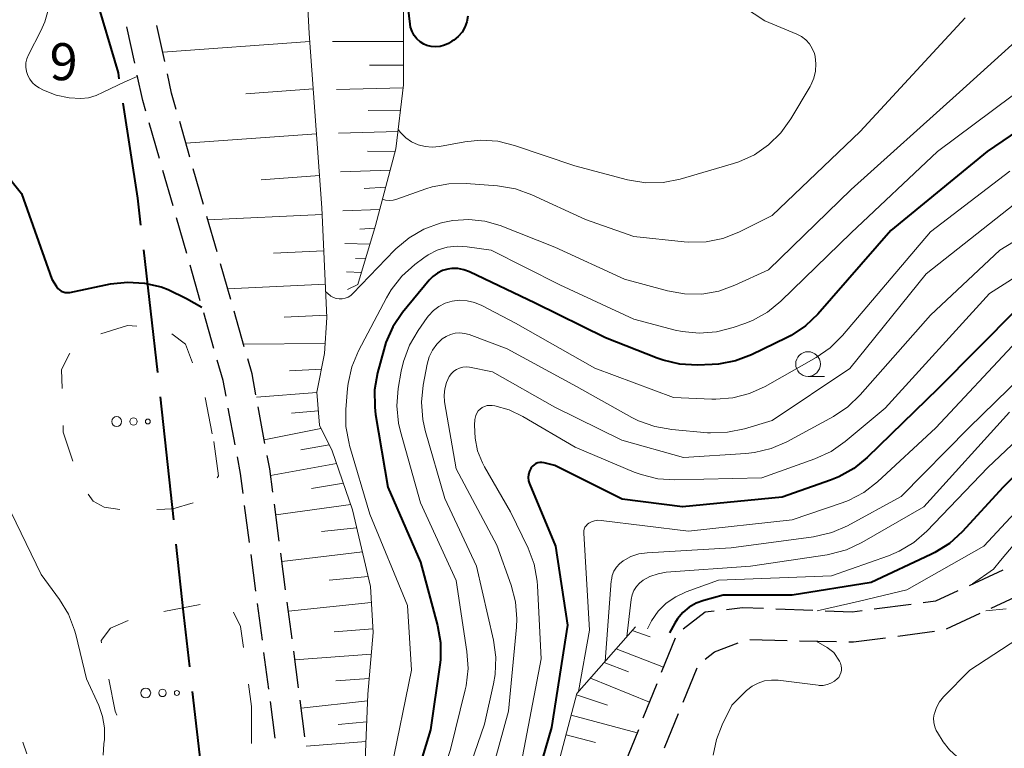
# Model space of a CAD drawing. Units: metres. Extents: x -72002 to -70000, y 28500 to 30000.
# Drawn here: x -70809 to -70710, y 29545 to 29618 of the extents above; entities that cross this region are included whole.
import ezdxf

# ---------------------------------------------------------------- set-up
doc = ezdxf.new("R2010")
doc.units = ezdxf.units.M
for name, color, linetype, lineweight in [('110600_大字・町・丁目界', 7, 'Continuous', 40), ('210600_庭園路等', 7, 'Continuous', 30), ('610111_人工斜面(上)', 7, 'Continuous', 30), ('610199_人工斜面(ヒゲ)', 7, 'Continuous', 30), ('620100_区域界', 7, 'Continuous', 30), ('630100_植生界', 7, 'Continuous', 30), ('632300_芝地', 7, 'Continuous', 13), ('633100_広葉樹林', 7, 'Continuous', 13), ('710100_等高線(計曲線)', 7, 'Continuous', 40), ('710200_等高線(主曲線)', 7, 'Continuous', 13), ('731200_図化機測定による標高点', 7, 'Continuous', 40)]:
    doc.layers.add(name, color=color, linetype=linetype, lineweight=lineweight)
doc.styles.add('Style-WORKING', font='MS Gothic.ttf')

msp = doc.modelspace()

# ---------------------------------------------------------------- linework, layer by layer
at = {"layer": '110600_大字・町・丁目界', "linetype": 'Continuous', "lineweight": 40}
for p, q in [((-70796.661, 29595.031), (-70795.237, 29582.612)), ((-70794.957, 29580.128), (-70793.63, 29567.698)), ((-70791.723, 29550.303), (-70790.316, 29537.882))]:
    msp.add_line(p, q, dxfattribs=at)
at = {"layer": '110600_大字・町・丁目界', "linetype": 'Continuous', "lineweight": 40, "flags": 128}
for points in [[(-70803.234, 29624.1), (-70801.54, 29620.83), (-70799.23, 29612.94), (-70799.139, 29612.351)], [(-70798.755, 29609.881), (-70797.26, 29600.26), (-70796.945, 29597.514)], [(-70793.365, 29565.212), (-70792.6, 29558.05), (-70792.004, 29552.787)]]:
    msp.add_lwpolyline(points, dxfattribs=at)
at = {"layer": '210600_庭園路等', "linetype": 'Continuous', "lineweight": 30}
for p, q in [((-70797.547, 29613.952), (-70798.339, 29617.617)), ((-70794.502, 29614.093), (-70795.297, 29617.758)), ((-70795.04, 29604.276), (-70796.074, 29607.881)), ((-70791.957, 29604.427), (-70792.989, 29608.032)), ((-70793.662, 29599.47), (-70794.696, 29603.075)), ((-70790.58, 29599.62), (-70791.613, 29603.225)), ((-70792.284, 29594.664), (-70793.318, 29598.268)), ((-70789.204, 29594.813), (-70790.236, 29598.419)), ((-70787.828, 29590.007), (-70788.86, 29593.612)), ((-70790.906, 29589.857), (-70791.94, 29593.462)), ((-70789.528, 29585.051), (-70790.561, 29588.656)), ((-70786.452, 29585.2), (-70787.484, 29588.805)), ((-70787.384, 29575.294), (-70788.069, 29578.981)), ((-70784.361, 29575.43), (-70785.047, 29579.117)), ((-70785.924, 29565.404), (-70786.413, 29569.122)), ((-70782.919, 29565.537), (-70783.408, 29569.255)), ((-70785.272, 29560.447), (-70785.761, 29564.165)), ((-70782.267, 29560.58), (-70782.756, 29564.298)), ((-70709.671, 29562.59), (-70713.074, 29561.013)), ((-70710.83, 29558.742), (-70707.428, 29560.32)), ((-70784.621, 29555.489), (-70785.109, 29559.207)), ((-70781.615, 29555.623), (-70782.104, 29559.341)), ((-70728.901, 29558.488), (-70732.648, 29558.637)), ((-70718.955, 29559.113), (-70722.673, 29558.624)), ((-70715.366, 29556.638), (-70711.964, 29558.216)), ((-70742.842, 29555.705), (-70744.235, 29552.224)), ((-70720.3, 29555.906), (-70716.582, 29556.394)), ((-70735.259, 29555.553), (-70731.51, 29555.469)), ((-70730.26, 29555.442), (-70726.511, 29555.359)), ((-70783.969, 29550.532), (-70784.458, 29554.25)), ((-70780.962, 29550.665), (-70781.452, 29554.383)), ((-70742.015, 29549.218), (-70740.594, 29552.689)), ((-70744.699, 29551.063), (-70746.091, 29547.581)), ((-70783.317, 29545.575), (-70783.806, 29549.293)), ((-70780.31, 29545.708), (-70780.799, 29549.426)), ((-70743.909, 29544.591), (-70742.488, 29548.061)), ((-70746.556, 29546.421), (-70747.948, 29542.939))]:
    msp.add_line(p, q, dxfattribs=at)
at = {"layer": '210600_庭園路等', "linetype": 'Continuous', "lineweight": 30, "flags": 128}
for points in [[(-70796.418, 29609.083), (-70796.73, 29610.17), (-70797.283, 29612.73)], [(-70793.333, 29609.234), (-70793.81, 29610.9), (-70794.237, 29612.871)], [(-70788.298, 29580.21), (-70788.59, 29581.78), (-70789.183, 29583.849)], [(-70785.275, 29580.346), (-70785.67, 29582.47), (-70786.107, 29583.998)], [(-70786.576, 29570.361), (-70786.84, 29572.37), (-70787.155, 29574.065)], [(-70783.571, 29570.495), (-70783.88, 29572.84), (-70784.133, 29574.201)], [(-70714.208, 29560.488), (-70716.47, 29559.44), (-70717.716, 29559.276)], [(-70733.897, 29558.686), (-70736.01, 29558.77), (-70737.635, 29558.581)], [(-70738.876, 29558.436), (-70739.79, 29558.33), (-70742.034, 29556.606)], [(-70723.913, 29558.461), (-70724.91, 29558.33), (-70727.652, 29558.439)], [(-70725.261, 29555.331), (-70724.77, 29555.32), (-70721.539, 29555.744)], [(-70739.782, 29553.586), (-70738.85, 29554.3), (-70736.447, 29555.229)]]:
    msp.add_lwpolyline(points, dxfattribs=at)
at = {"layer": '610111_人工斜面(上)', "linetype": 'Continuous', "lineweight": 13, "flags": 128}
for points in [[(-70803.5, 29662.35), (-70800.56, 29661.53), (-70796.17, 29658.16), (-70792.29, 29654.01), (-70788.67, 29648.31), (-70787.12, 29644.42), (-70785.31, 29638.2), (-70783.25, 29631.45), (-70780.14, 29622.12), (-70779.89, 29616.93), (-70778.59, 29599.3), (-70778.08, 29588.16), (-70778.33, 29584.52), (-70779.11, 29580.63), (-70778.85, 29577.27), (-70777.56, 29574.67), (-70775.49, 29568.71), (-70773.68, 29560.93), (-70773.42, 29556.26), (-70773.94, 29550.04), (-70774.2, 29543.3), (-70775.49, 29537.85), (-70776.53, 29534.48), (-70778.51, 29532.05)], [(-70782.39, 29641.34), (-70778.33, 29639.75), (-70774.97, 29637.42), (-70772.39, 29634.31), (-70771.1, 29630.42), (-70770.32, 29619.27), (-70770.32, 29611.75), (-70771.1, 29605.27), (-70773.16, 29597.49), (-70774.97, 29591.52), (-70776.01, 29591.01)], [(-70756.93, 29512.88), (-70758, 29530.3), (-70752.78, 29550.1), (-70746.84, 29556.86)]]:
    msp.add_lwpolyline(points, dxfattribs=at)
at = {"layer": '610199_人工斜面(ヒゲ)', "linetype": 'Continuous', "lineweight": 13, "flags": 128}
for points in [[(-70779.83, 29616.13), (-70794.71, 29615.04)], [(-70770.32, 29616.13), (-70777.51, 29616.13)], [(-70770.32, 29613.74), (-70773.79, 29613.74)], [(-70770.36, 29611.43), (-70777.13, 29611.28)], [(-70779.47, 29611.34), (-70786.3, 29610.84)], [(-70770.63, 29609.16), (-70773.91, 29609.14)], [(-70779.14, 29606.79), (-70792.36, 29605.82)], [(-70770.89, 29607.02), (-70776.91, 29606.84)], [(-70771.17, 29605), (-70773.97, 29605.03)], [(-70778.83, 29602.56), (-70784.74, 29602.13)], [(-70771.67, 29603.09), (-70776.71, 29602.92)], [(-70772.13, 29601.39), (-70774.3, 29601.23)], [(-70778.56, 29598.62), (-70790.14, 29598.08)], [(-70772.73, 29599.11), (-70776.48, 29598.99)], [(-70773.25, 29597.21), (-70774.75, 29597.11)], [(-70773.73, 29595.62), (-70776.28, 29595.68)], [(-70778.39, 29594.94), (-70783.49, 29594.7)], [(-70774.17, 29594.18), (-70775.2, 29594.15)], [(-70774.6, 29592.75), (-70776.11, 29592.79)], [(-70778.23, 29591.54), (-70788.14, 29591.08)], [(-70778.09, 29588.41), (-70782.41, 29588.21)], [(-70778.26, 29585.54), (-70786.53, 29585.46)], [(-70778.65, 29582.93), (-70781.89, 29582.77)], [(-70779.11, 29580.58), (-70785.23, 29580.11)], [(-70778.96, 29578.71), (-70781.67, 29578.5)], [(-70778.69, 29576.94), (-70784.43, 29575.8)], [(-70777.87, 29575.29), (-70780.72, 29574.78)], [(-70777.12, 29573.4), (-70783.79, 29572.19)], [(-70776.42, 29571.38), (-70779.64, 29570.86)], [(-70775.67, 29569.23), (-70783.26, 29568.19)], [(-70775.06, 29566.87), (-70778.63, 29566.5)], [(-70774.5, 29564.44), (-70782.64, 29563.46)], [(-70773.91, 29561.93), (-70777.87, 29561.56)], [(-70773.59, 29559.3), (-70781.98, 29558.42)], [(-70773.44, 29556.66), (-70777.36, 29556.34)], [(-70747.18, 29556.48), (-70745.35, 29555.82)], [(-70748.8, 29554.63), (-70744.02, 29552.77)], [(-70773.6, 29554.08), (-70781.33, 29553.51)], [(-70750.03, 29553.24), (-70747.56, 29552.28)], [(-70773.81, 29551.62), (-70777.17, 29551.38)], [(-70751.41, 29551.66), (-70745.43, 29549.23)], [(-70752.82, 29549.95), (-70749.67, 29548.9)], [(-70773.97, 29549.34), (-70780.69, 29548.61)], [(-70753.36, 29547.89), (-70746.67, 29546.12)], [(-70774.05, 29547.23), (-70776.95, 29546.95)], [(-70753.88, 29545.9), (-70750.91, 29545.12)], [(-70774.12, 29545.23), (-70780.18, 29544.75)]]:
    msp.add_lwpolyline(points, dxfattribs=at)
at = {"layer": '620100_区域界', "linetype": 'Continuous', "lineweight": 13}
for p, q in [((-70790.416, 29580.066), (-70789.697, 29576.386)), ((-70794.59, 29558.389), (-70790.908, 29559.103)), ((-70786.031, 29551.039), (-70785.72, 29548.79)), ((-70785.72, 29548.79), (-70785.712, 29545.04))]:
    msp.add_line(p, q, dxfattribs=at)
at = {"layer": '620100_区域界', "linetype": 'Continuous', "lineweight": 13, "flags": 128}
for points in [[(-70800.958, 29586.519), (-70798.28, 29587.37), (-70797.344, 29587.294)], [(-70793.785, 29586.526), (-70792.41, 29585.47), (-70791.683, 29583.589)], [(-70804.891, 29580.98), (-70804.94, 29582.92), (-70804.15, 29584.51), (-70804.122, 29584.529)], [(-70803.802, 29573.64), (-70804.78, 29576.57), (-70804.797, 29577.231)], [(-70789.55, 29575.63), (-70789.07, 29572.13), (-70789.182, 29571.944)], [(-70799.039, 29568.733), (-70800.65, 29568.95), (-70801.76, 29569.58), (-70802.258, 29570.266)], [(-70791.64, 29569.405), (-70793.67, 29568.79), (-70795.298, 29568.733)], [(-70787.553, 29558.315), (-70786.84, 29556.89), (-70786.545, 29554.754)], [(-70800.907, 29555.237), (-70800.95, 29555.45), (-70800, 29556.72), (-70798.217, 29557.502)], [(-70799.345, 29547.912), (-70799.52, 29548.3), (-70800.172, 29551.56)]]:
    msp.add_lwpolyline(points, dxfattribs=at)
at = {"layer": '630100_植生界', "linetype": 'Continuous', "lineweight": 13}
msp.add_line((-70808.452, 29543.993), (-70808.853, 29545.176), dxfattribs=at)
at = {"layer": '632300_芝地', "linetype": 'Continuous', "lineweight": 13}
for centre, radius in [((-70799.365, 29577.64), 0.5), ((-70797.665, 29577.64), 0.375), ((-70796.215, 29577.64), 0.25), ((-70796.425, 29550.15), 0.5), ((-70794.725, 29550.15), 0.375), ((-70793.275, 29550.15), 0.25)]:
    msp.add_circle(centre, radius, dxfattribs=at)
at = {"layer": '633100_広葉樹林', "linetype": 'Continuous', "lineweight": 13}
msp.add_line((-70729.38, 29582.21), (-70727.713, 29582.21), dxfattribs=at)
msp.add_circle((-70729.38, 29583.46), 1.25, dxfattribs=at)
at = {"layer": '710100_等高線(計曲線)', "linetype": 'Continuous', "lineweight": 40, "flags": 128}
for points, elevation in [([(-70763.81, 29618.68), (-70763.91, 29618.11), (-70764.12, 29617.57), (-70764.41, 29617.07), (-70764.79, 29616.64), (-70765.24, 29616.27), (-70765.43, 29616.15), (-70765.79, 29615.94), (-70766.2, 29615.75), (-70766.63, 29615.63), (-70767.08, 29615.58), (-70767.53, 29615.62), (-70767.97, 29615.74), (-70768.26, 29615.86), (-70768.64, 29616.09), (-70768.98, 29616.39), (-70769.26, 29616.75), (-70769.47, 29617.14), (-70769.62, 29617.57), (-70769.67, 29617.88), (-70770.12, 29621.88)], 180), ([(-70701, 29611.99), (-70711.25, 29605), (-70721, 29596.98), (-70728.39, 29588.53), (-70729.65, 29587.33), (-70731.09, 29586.36), (-70731.57, 29586.11), (-70735.11, 29584.4), (-70736.74, 29583.79), (-70738.45, 29583.46), (-70739.1, 29583.42), (-70740.62, 29583.36), (-70742.36, 29583.45), (-70744.06, 29583.84), (-70744.66, 29584.06), (-70749.88, 29586.12), (-70757, 29589.63), (-70763.64, 29592.8), (-70764.22, 29593.01), (-70764.83, 29593.13), (-70765.45, 29593.13), (-70765.85, 29593.08), (-70766.39, 29592.92), (-70766.9, 29592.67), (-70767.36, 29592.34), (-70767.74, 29591.95), (-70770.42, 29588.68), (-70771.4, 29587.24)], 170), ([(-70810.72, 29602.88), (-70809, 29600.75), (-70805.93, 29592.07), (-70805.46, 29591.31), (-70805.33, 29591.13), (-70805.17, 29590.98), (-70804.99, 29590.85), (-70804.79, 29590.76), (-70804.57, 29590.71), (-70804.35, 29590.7), (-70804.12, 29590.72), (-70800.01, 29591.57), (-70798.28, 29591.77), (-70796.54, 29591.67), (-70794.85, 29591.27), (-70794.16, 29591.01), (-70792.3, 29590.11), (-70790.76, 29589.22)], 170), ([(-70708.24, 29589.03), (-70716.21, 29581), (-70723.41, 29573.99), (-70724.76, 29572.88), (-70726.28, 29572.03), (-70727.1, 29571.7), (-70732.01, 29569.99), (-70742.1, 29569), (-70748.21, 29569.79), (-70755, 29573.18), (-70756.11, 29573.46), (-70756.32, 29573.5), (-70756.53, 29573.49), (-70756.73, 29573.45), (-70756.93, 29573.38), (-70757.11, 29573.27), (-70757.27, 29573.13), (-70757.4, 29572.97), (-70757.45, 29572.89), (-70757.59, 29572.6), (-70757.67, 29572.28), (-70757.7, 29571.96), (-70757.67, 29571.63), (-70757.58, 29571.32), (-70757.55, 29571.25), (-70754.95, 29565), (-70753.73, 29557), (-70755.35, 29546.65), (-70758.14, 29537)], 160), ([(-70771.4, 29587.24), (-70772.11, 29585.65), (-70772.34, 29584.91), (-70772.96, 29582.57), (-70773.26, 29580.85), (-70773.25, 29579.11), (-70773.16, 29578.36), (-70771.93, 29571), (-70768.6, 29563.4), (-70766.89, 29556.97), (-70766.59, 29555.25), (-70766.6, 29553.51), (-70766.66, 29552.99), (-70767.6, 29546.4), (-70771.09, 29535), (-70773, 29524.83), (-70772.85, 29517), (-70771.1, 29506.9), (-70769.6, 29502.4), (-70766.45, 29497.61), (-70765.72, 29496.26), (-70765.24, 29494.8), (-70764.87, 29493.11), (-70764.22, 29490.17)], 170), ([(-70702.82, 29577.73), (-70709.63, 29571), (-70713.77, 29566.48), (-70715.06, 29565.3), (-70716.53, 29564.36), (-70716.94, 29564.16), (-70723, 29561.35), (-70731, 29560.06), (-70737.96, 29560.04), (-70739.93, 29559.52), (-70740.7, 29559.24), (-70741.42, 29558.83), (-70742.06, 29558.3), (-70742.59, 29557.67), (-70742.87, 29557.22), (-70743.41, 29556.24)], 150)]:
    msp.add_lwpolyline(points, dxfattribs=dict(at, elevation=elevation))
at = {"layer": '710200_等高線(主曲線)', "linetype": 'Continuous', "lineweight": 13, "flags": 128}
for points, elevation in [([(-70806.25, 29619.54), (-70806.64, 29618.13), (-70807.04, 29617.22), (-70808.29, 29614.79), (-70808.45, 29614.38), (-70808.55, 29613.96), (-70808.56, 29613.53), (-70808.5, 29613.1), (-70808.37, 29612.69), (-70808.17, 29612.3), (-70807.9, 29611.96), (-70807.58, 29611.67), (-70807.21, 29611.44), (-70806.78, 29611.21), (-70805.51, 29610.7), (-70804.17, 29610.41), (-70803, 29610.35), (-70802.21, 29610.44), (-70801.46, 29610.66), (-70800.75, 29611.01), (-70798.54, 29612.05), (-70797.3, 29612.6)], 168), ([(-70704.51, 29619.64), (-70714.06, 29611), (-70725, 29601.13), (-70733.39, 29593), (-70736.78, 29591.44), (-70738.42, 29590.85), (-70740.14, 29590.55), (-70741.88, 29590.56), (-70743.6, 29590.87), (-70747.95, 29592.05), (-70755, 29595.3), (-70760.56, 29597.48), (-70762.11, 29597.93), (-70763.72, 29598.11), (-70765.34, 29598.01), (-70766.36, 29597.8), (-70766.62, 29597.73), (-70768.26, 29597.13), (-70769.77, 29596.25), (-70771.1, 29595.13), (-70771.25, 29594.99), (-70775.45, 29590.6), (-70775.68, 29590.39), (-70775.94, 29590.24), (-70776.23, 29590.12), (-70776.53, 29590.06), (-70776.83, 29590.06), (-70777.14, 29590.1), (-70777.43, 29590.2), (-70777.69, 29590.35), (-70777.76, 29590.4), (-70778.2, 29590.78)], 174), ([(-70737, 29620.37), (-70733.76, 29618.24), (-70730.52, 29616.88), (-70730.04, 29616.62), (-70729.61, 29616.29), (-70729.24, 29615.88), (-70728.95, 29615.42), (-70728.74, 29614.91), (-70728.67, 29614.62), (-70728.58, 29613.88), (-70728.62, 29613.13), (-70728.8, 29612.41), (-70729.09, 29611.72), (-70729.17, 29611.58), (-70731.12, 29608.29), (-70732.13, 29606.87), (-70733.37, 29605.65), (-70734.81, 29604.66), (-70736.4, 29603.94), (-70736.94, 29603.76), (-70742.34, 29602.2), (-70744.05, 29601.86), (-70745.8, 29601.83), (-70747.67, 29602.13), (-70753, 29603.54), (-70759.1, 29605.6), (-70760.8, 29606.02), (-70762.54, 29606.13)], 178), ([(-70713.48, 29618.52), (-70724.1, 29607), (-70733, 29598.52), (-70736.38, 29596.83), (-70738, 29596.19), (-70739.71, 29595.84), (-70741.45, 29595.8), (-70741.91, 29595.84), (-70747, 29596.38), (-70751.91, 29598.09), (-70757.35, 29600.61), (-70758.99, 29601.2), (-70760.81, 29601.51)], 176), ([(-70705, 29613.41), (-70716.28, 29605), (-70725, 29596.74), (-70732.13, 29589.82), (-70733.48, 29588.72), (-70735, 29587.88), (-70735.77, 29587.57), (-70736.97, 29587.15), (-70738.66, 29586.71), (-70740.4, 29586.58), (-70742.13, 29586.75), (-70742.84, 29586.91), (-70747, 29588.01), (-70754.51, 29591.49), (-70761.47, 29595), (-70763.89, 29595.35), (-70764.91, 29595.41), (-70765.93, 29595.29), (-70766.91, 29594.99), (-70767.83, 29594.53), (-70768.26, 29594.23), (-70769.2, 29593.53), (-70770.5, 29592.36), (-70771.57, 29590.99), (-70772.05, 29590.18), (-70774.88, 29584.8), (-70775.55, 29583.19), (-70775.94, 29581.49), (-70776, 29580.97), (-70776.17, 29578.87), (-70776.16, 29577.12), (-70775.85, 29575.41), (-70775.8, 29575.2), (-70773.74, 29568.26), (-70769.93, 29559), (-70769.54, 29552.46)], 172), ([(-70762.54, 29606.13), (-70764.12, 29605.97), (-70766.69, 29605.5), (-70767.42, 29605.43), (-70768.14, 29605.48), (-70768.85, 29605.67), (-70769.51, 29605.97), (-70770.11, 29606.38), (-70770.63, 29606.9), (-70770.86, 29607.23)], 178), ([(-70708.94, 29603), (-70717, 29596.84), (-70725.89, 29586.35), (-70727.13, 29585.12), (-70728.57, 29584.13), (-70733.72, 29581.2), (-70735.3, 29580.47), (-70736.99, 29580.03), (-70738.73, 29579.89), (-70739.12, 29579.9), (-70743, 29580.08), (-70750.96, 29583.04), (-70759, 29587.59), (-70762.42, 29589.4), (-70763.14, 29589.7), (-70763.9, 29589.88), (-70764.68, 29589.92), (-70765.42, 29589.83), (-70766.11, 29589.62), (-70766.74, 29589.3), (-70767.31, 29588.87), (-70767.8, 29588.35), (-70767.93, 29588.18), (-70768.86, 29586.87), (-70769.74, 29585.36), (-70770.35, 29583.73), (-70770.56, 29582.74), (-70770.86, 29580.97), (-70771, 29579.23), (-70770.83, 29577.49), (-70770.63, 29576.62), (-70768.61, 29569.39)], 168), ([(-70760.81, 29601.51), (-70763.98, 29601.75), (-70765.73, 29601.73), (-70767.44, 29601.41), (-70768.08, 29601.2), (-70771, 29600.16), (-70771.38, 29600.06), (-70771.77, 29600.03), (-70772.16, 29600.07), (-70772.46, 29600.15)], 176), ([(-70699, 29601.69), (-70709.98, 29595), (-70717, 29588.41), (-70724.09, 29580.34), (-70725.35, 29579.13), (-70726.82, 29578.15), (-70731.52, 29575.6), (-70733.11, 29574.9), (-70734.81, 29574.49), (-70735.68, 29574.4), (-70741.99, 29574.01), (-70748.24, 29575.76), (-70755, 29579.09), (-70761.33, 29582.67), (-70763.64, 29583.13)], 164), ([(-70707.8, 29600.2), (-70717.41, 29592.59), (-70725.15, 29583), (-70733, 29577.76), (-70735.82, 29576.9), (-70737.53, 29576.55), (-70739.27, 29576.49), (-70739.55, 29576.51), (-70743.17, 29576.82), (-70744.89, 29577.12), (-70746.53, 29577.71), (-70747.23, 29578.06), (-70752.81, 29581.19), (-70759.83, 29585), (-70763.69, 29586.44), (-70764.15, 29586.57), (-70764.64, 29586.62), (-70765.12, 29586.58), (-70765.59, 29586.46), (-70766.03, 29586.26), (-70766.41, 29586), (-70766.95, 29585.48), (-70767.4, 29584.87), (-70767.73, 29584.19), (-70767.94, 29583.44), (-70768.34, 29581.32), (-70768.51, 29579.59), (-70768.38, 29577.85), (-70768.13, 29576.73), (-70766.16, 29569.84), (-70762.94, 29563), (-70761.22, 29555.5), (-70760.98, 29553.77), (-70761.04, 29552.03), (-70761.21, 29551.08), (-70762.12, 29547), (-70765.87, 29536.13)], 166), ([(-70703, 29595.69), (-70711, 29590.62), (-70721.57, 29579), (-70725.62, 29575.61), (-70727.05, 29574.61), (-70728.69, 29573.85), (-70734.05, 29571.95), (-70742.86, 29571.74), (-70744.6, 29571.85), (-70746.29, 29572.26), (-70746.97, 29572.52), (-70752.96, 29575.04), (-70758.25, 29578.15), (-70759.63, 29578.81), (-70761.1, 29579.22), (-70761.35, 29579.26), (-70761.61, 29579.28), (-70761.87, 29579.25), (-70762.13, 29579.17), (-70762.37, 29579.06), (-70762.58, 29578.9), (-70762.76, 29578.71), (-70762.91, 29578.49), (-70763.02, 29578.25), (-70763.08, 29577.99), (-70763.1, 29577.85), (-70763.13, 29577.26), (-70763.09, 29575.95), (-70762.83, 29574.66), (-70762.35, 29573.45), (-70762.13, 29573.04), (-70759.5, 29568.5), (-70757.73, 29564.81), (-70757.12, 29563.18), (-70756.8, 29561.47), (-70756.77, 29561), (-70756.4, 29553.6), (-70758.43, 29543)], 162), ([(-70708.26, 29585.79), (-70716.44, 29577), (-70722.36, 29571.52), (-70723.74, 29570.46), (-70725.28, 29569.64), (-70725.92, 29569.4), (-70731, 29567.67), (-70741.47, 29566.53), (-70750.34, 29567.63), (-70750.66, 29567.64), (-70750.99, 29567.59), (-70751.29, 29567.49), (-70751.56, 29567.35), (-70751.72, 29567.24), (-70751.85, 29567.09), (-70751.96, 29566.93), (-70752.03, 29566.75), (-70752.07, 29566.56), (-70752.08, 29566.36), (-70752.08, 29566.34), (-70751.5, 29556.5), (-70752.61, 29550.3)], 158), ([(-70705, 29584.9), (-70713.11, 29577), (-70719.95, 29570.05), (-70725.37, 29567.09), (-70726.97, 29566.39), (-70728.83, 29565.96), (-70737.15, 29564.85), (-70745.68, 29564.35), (-70746.52, 29564.23), (-70747.32, 29563.97), (-70748.1, 29563.54), (-70748.47, 29563.24), (-70748.78, 29562.88), (-70749.03, 29562.48), (-70749.2, 29562.04), (-70749.29, 29561.57), (-70749.3, 29561.49), (-70749.92, 29553.35)], 156), ([(-70763.64, 29583.13), (-70763.97, 29583.17), (-70764.32, 29583.14), (-70764.65, 29583.06), (-70764.96, 29582.92), (-70765.24, 29582.73), (-70765.49, 29582.5), (-70765.7, 29582.2), (-70765.99, 29581.6), (-70766.16, 29580.96), (-70766.23, 29580.31), (-70766.17, 29579.63), (-70765, 29572.86), (-70760.87, 29565.13), (-70759.44, 29561.06), (-70759, 29559.38), (-70758.87, 29557.64), (-70758.91, 29556.82), (-70759.7, 29548.3), (-70762.82, 29537)], 164), ([(-70702.71, 29581), (-70711.17, 29573), (-70717.35, 29566.55), (-70718.67, 29565.4), (-70720.16, 29564.5), (-70721.24, 29564.04), (-70727, 29562.01), (-70738.43, 29561.57), (-70741.72, 29560.39), (-70742.77, 29559.9), (-70743.73, 29559.24), (-70744.56, 29558.42)], 152), ([(-70709, 29578.6), (-70717.66, 29569), (-70723.92, 29565.38), (-70725.5, 29564.65), (-70727.18, 29564.2), (-70727.45, 29564.15), (-70735.19, 29563), (-70743.73, 29562.37), (-70744.57, 29562.23), (-70745.38, 29561.95), (-70746.06, 29561.57), (-70746.44, 29561.28), (-70746.76, 29560.92), (-70747.01, 29560.51), (-70747.18, 29560.07), (-70747.28, 29559.61), (-70747.72, 29555.85)], 154), ([(-70702.23, 29575.09), (-70711.57, 29565), (-70719.39, 29560.61), (-70724.18, 29559.43), (-70728.47, 29558.48)], 148), ([(-70810.54, 29569.46), (-70807, 29562.14), (-70805.16, 29559.63), (-70804.26, 29558.14), (-70803.63, 29556.51), (-70803.51, 29556.08), (-70802.42, 29551.58), (-70801.18, 29548.87), (-70800.79, 29547.76), (-70800.6, 29546.61), (-70800.61, 29545.44), (-70800.67, 29544.98), (-70800.75, 29543.86)], 172), ([(-70768.61, 29569.39), (-70765, 29561.54), (-70763.91, 29554.36), (-70763.8, 29552.62), (-70764, 29550.88), (-70764.09, 29550.45), (-70765.59, 29544.41), (-70769.43, 29533), (-70771.14, 29522.86), (-70770.1, 29513), (-70767.6, 29504.4), (-70763, 29497), (-70758.39, 29489.61), (-70756.26, 29486.4), (-70755.67, 29485.33), (-70755.27, 29484.4), (-70754.68, 29483.18)], 168), ([(-70705.47, 29568.53), (-70706.81, 29566.99), (-70708.46, 29565.27), (-70709.89, 29563.56), (-70710.62, 29562.69), (-70712.72, 29561.19)], 146), ([(-70711.38, 29558.47), (-70709.32, 29558.67)], 146), ([(-70744.56, 29558.42), (-70745.23, 29557.47), (-70745.62, 29556.64)], 152), ([(-70708.13, 29555.62), (-70713, 29552.46), (-70715.66, 29549.74), (-70716.06, 29549.24), (-70716.38, 29548.68), (-70716.59, 29548.08), (-70716.61, 29548), (-70716.67, 29547.58), (-70716.65, 29547.15), (-70716.56, 29546.73), (-70716.4, 29546.33), (-70716.29, 29546.13), (-70715.71, 29545.21), (-70715.07, 29544.38), (-70714.3, 29543.67), (-70713.42, 29543.1), (-70712.57, 29542.74), (-70710.19, 29541.92), (-70709.91, 29541.8), (-70709.65, 29541.63), (-70709.43, 29541.41)], 146), ([(-70728.56, 29555.38), (-70727.45, 29554.74), (-70726.76, 29554.24), (-70726.2, 29553.37), (-70726.09, 29553.15), (-70726.02, 29552.91), (-70725.98, 29552.67), (-70726, 29552.42), (-70726.05, 29552.17)], 148), ([(-70769.54, 29552.46), (-70771.59, 29542.41), (-70774.68, 29533.13), (-70774.79, 29532.88), (-70774.95, 29532.64), (-70775.14, 29532.44), (-70775.36, 29532.27), (-70775.62, 29532.15), (-70775.88, 29532.07), (-70776, 29532.05), (-70776.17, 29532.04), (-70776.35, 29532.06), (-70776.52, 29532.12), (-70776.67, 29532.2), (-70776.81, 29532.3), (-70776.93, 29532.43), (-70777.02, 29532.58), (-70777.09, 29532.74), (-70777.13, 29532.92), (-70777.22, 29533.63)], 172), ([(-70726.05, 29552.17), (-70726.15, 29551.94), (-70726.28, 29551.73), (-70726.4, 29551.6), (-70726.71, 29551.34), (-70727.07, 29551.13), (-70727.45, 29550.99), (-70727.85, 29550.92), (-70728.26, 29550.92), (-70728.34, 29550.93), (-70732.39, 29551.43), (-70733.09, 29551.46), (-70733.78, 29551.36), (-70734.44, 29551.15), (-70735.05, 29550.82), (-70735.6, 29550.39), (-70735.71, 29550.29), (-70737.09, 29548.91), (-70738.07, 29546.93), (-70738.66, 29545.43), (-70738.98, 29543.86)], 148)]:
    msp.add_lwpolyline(points, dxfattribs=dict(at, elevation=elevation))

# ---------------------------------------------------------------- texts
at = {"layer": '731200_図化機測定による標高点', "linetype": 'Continuous', "lineweight": 40, "style": 'Style-WORKING'}
msp.add_text('9', height=3.75, dxfattribs=at).set_placement((-70806.16, 29612.21, -9.999))

doc.saveas('drawing.dxf')
